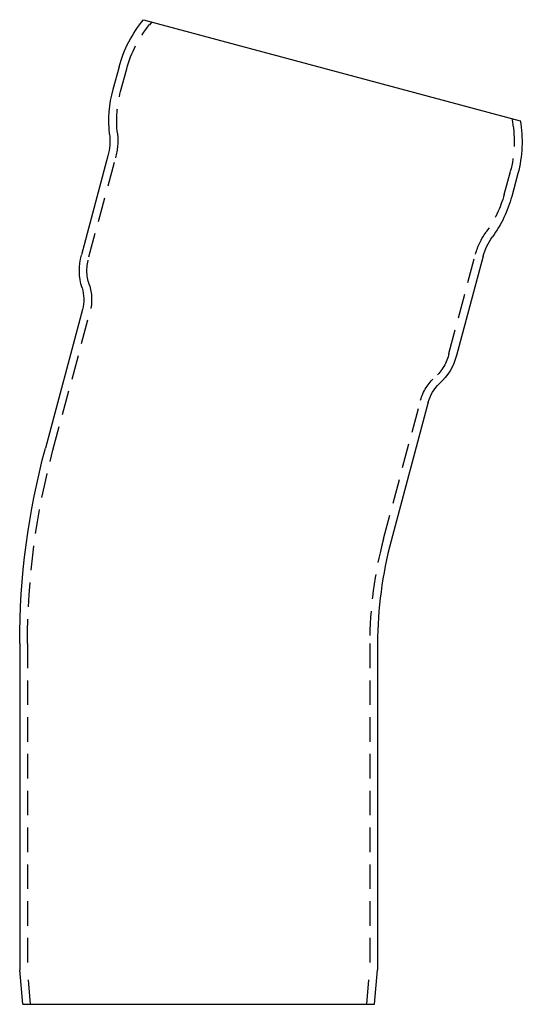
# Model space of a CAD drawing. Extents: x -37 to 66, y -42 to 271.
# Drawn here: x -36 to 66, y 70 to 271 of the extents above; entities that cross this region are included whole.
import ezdxf

# ---------------------------------------------------------------- set-up
doc = ezdxf.new("R2010")
doc.units = 0
doc.header["$LTSCALE"] = 20
doc.linetypes.add('VERDECKT', pattern=[0.375, 0.25, -0.125])
doc.layers.get('0').update_dxf_attribs({"linetype": 'CONTINUOUS'})
doc.layers.get('DEFPOINTS').update_dxf_attribs({"linetype": 'CONTINUOUS'})

# ---------------------------------------------------------------- blocks, each defined once
blk = doc.blocks.new('A$C419B2706')
at = {"color": 3, "linetype": 'CONTINUOUS', "extrusion": (0, 1, -2e-16)}
for p, q in [((-11.23, 200.71), (65.59, 180.13)), ((-16.22, 191.13), (-17.47, 186.47)), ((-18.5, 172.98), (-23.92, 152.75)), ((65.11, 169.34), (63.86, 164.68)), ((58.01, 152.48), (52.59, 132.25)), ((-23.69, 141.62), (-31.25, 113.39)), ((46.82, 122.72), (39.26, 94.5)), ((-36.5, 73.53), (-36.5, 7)), ((36.5, 73.53), (36.5, 7)), ((-35.89, 0), (-36.5, 7)), ((35.89, 0), (36.5, 7)), ((-35.89, 0), (35.89, 0))]:
    blk.add_line(p, q, dxfattribs=at)
at = {"color": 1, "linetype": 'VERDECKT', "extrusion": (0, 1, -2e-16)}
for p, q in [((-9.52, 200.25), (-10, 199.7)), ((-15.92, 186.06), (-14.67, 190.71)), ((63.87, 180.59), (64.01, 179.87)), ((-22.37, 152.34), (-16.95, 172.56)), ((62.32, 165.1), (63.57, 169.75)), ((51.04, 132.67), (56.46, 152.89)), ((-29.71, 112.97), (-22.14, 141.2)), ((37.71, 94.91), (45.28, 123.14)), ((-34.9, 73.53), (-34.9, 7.07)), ((34.9, 73.53), (34.9, 7.07)), ((-34.28, 0), (-34.9, 7.07)), ((34.28, 0), (34.9, 7.07))]:
    blk.add_line(p, q, dxfattribs=at)
at = {"color": 3, "linetype": 'CONTINUOUS', "extrusion": (0, -2e-16, -1)}
for centre, radius, start, end in [((-7.93, 184.66), 25, 15, 39.9582), ((-6.7, 180.07), 25, 353.8168, 14.8435), ((-40.96, 175.81), 25, 170.0418, 195), ((30.09, 176.08), 12, 173.8168, 195), ((-39.73, 171.22), 25, 195.1565, 216.1832), ((-69.6, 149.37), 12, 15, 36.1832), ((12.32, 149.64), 12, 342.6719, 15), ((31.42, 143.69), 8, 162.6719, 195), ((-41, 135.36), 12, 195, 227.3281), ((-54.55, 120.65), 8, 15, 47.3281), ((-117.5, 73.53), 154, 360, 15)]:
    blk.add_arc(centre, radius, start, end, dxfattribs=at)
at = {"color": 1, "linetype": 'VERDECKT', "extrusion": (0, -2e-16, -1)}
for centre, radius, start, end in [((-7.93, 184.66), 23.4, 15, 40), ((-6.7, 180.07), 23.4, 353.8168, 14.8383), ((-40.96, 175.81), 23.4, 170, 195), ((30.09, 176.08), 13.6, 173.8168, 195), ((-39.73, 171.22), 23.4, 195.1617, 216.1832), ((-69.6, 149.37), 13.6, 15, 36.1832), ((13.74, 149.62), 9.05, 341.4427, 17.4473), ((31.42, 143.69), 9.6, 161.4427, 195), ((-42.21, 134.63), 9.05, 192.5527, 228.5573), ((-54.55, 120.65), 9.6, 15, 48.5573), ((-117.5, 73.53), 152.4, 360, 15)]:
    blk.add_arc(centre, radius, start, end, dxfattribs=at)
at = {"color": 1, "linetype": 'VERDECKT'}
blk.add_arc((117.5, 73.53), 82.6, 165, 180, dxfattribs=at)
at = {"color": 3, "linetype": 'CONTINUOUS'}
blk.add_arc((117.5, 73.53), 81, 165, 180, dxfattribs=at)

msp = doc.modelspace()

# ---------------------------------------------------------------- block references
at = {"layer": 'DEFPOINTS'}
msp.add_blockref('A$C419B2706', (0, 70, 73.53), dxfattribs=at)

doc.saveas('drawing.dxf')
